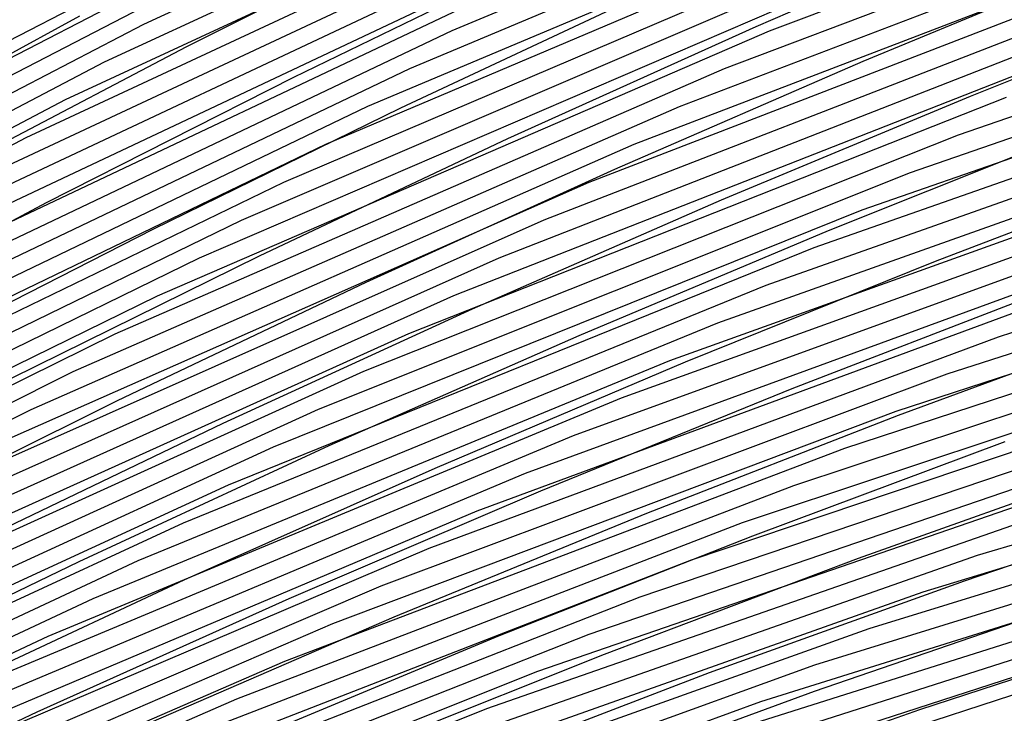
# Model space of a CAD drawing. Units: inches. Extents: x -1 to 1, y -1 to 1.
# Drawn here: x -0.53 to -0.47, y 0.74 to 0.78 of the extents above; entities that cross this region are included whole.
import ezdxf

# ---------------------------------------------------------------- set-up
doc = ezdxf.new("R2010")
doc.units = ezdxf.units.IN
doc.header["$MEASUREMENT"] = 0
for name, color, linetype, true_color in [('layer1', 7, 'Continuous', 0xad201e), ('layer10', 7, 'Continuous', 0xad491e), ('layer11', 7, 'Continuous', 0xad4b1e), ('layer112', 7, 'Continuous', 0x1e7bad), ('layer113', 7, 'Continuous', 0x1e76ad), ('layer114', 7, 'Continuous', 0x1e71ad), ('layer115', 7, 'Continuous', 0x1e6dad), ('layer116', 7, 'Continuous', 0x1e6aad), ('layer117', 7, 'Continuous', 0x1e65ad), ('layer118', 7, 'Continuous', 0x1e61ad), ('layer119', 7, 'Continuous', 0x1e5cad), ('layer12', 7, 'Continuous', 0xad501e), ('layer120', 7, 'Continuous', 0x1e57ad), ('layer121', 7, 'Continuous', 0x1e55ad), ('layer122', 7, 'Continuous', 0x1e50ad), ('layer123', 7, 'Continuous', 0x1e4bad), ('layer124', 7, 'Continuous', 0x1e47ad), ('layer125', 7, 'Continuous', 0x1e42ad), ('layer126', 7, 'Continuous', 0x1e3fad), ('layer127', 7, 'Continuous', 0x1e3bad), ('layer128', 7, 'Continuous', 0x1e36ad), ('layer129', 7, 'Continuous', 0x1e31ad), ('layer13', 7, 'Continuous', 0xad551e), ('layer130', 7, 'Continuous', 0x1e2cad), ('layer131', 7, 'Continuous', 0x1e2aad), ('layer132', 7, 'Continuous', 0x1e25ad), ('layer133', 7, 'Continuous', 0x1e20ad), ('layer134', 7, 'Continuous', 0x201ead), ('layer135', 7, 'Continuous', 0x251ead), ('layer136', 7, 'Continuous', 0x281ead), ('layer137', 7, 'Continuous', 0x2c1ead), ('layer138', 7, 'Continuous', 0x311ead), ('layer139', 7, 'Continuous', 0x361ead), ('layer14', 7, 'Continuous', 0xad5a1e), ('layer140', 7, 'Continuous', 0x3b1ead), ('layer141', 7, 'Continuous', 0x3d1ead), ('layer142', 7, 'Continuous', 0x421ead), ('layer143', 7, 'Continuous', 0x471ead), ('layer144', 7, 'Continuous', 0x4b1ead), ('layer145', 7, 'Continuous', 0x501ead), ('layer146', 7, 'Continuous', 0x521ead), ('layer147', 7, 'Continuous', 0x571ead), ('layer148', 7, 'Continuous', 0x5c1ead), ('layer149', 7, 'Continuous', 0x611ead), ('layer15', 7, 'Continuous', 0xad5e1e), ('layer150', 7, 'Continuous', 0x651ead), ('layer151', 7, 'Continuous', 0x681ead), ('layer152', 7, 'Continuous', 0x6d1ead), ('layer153', 7, 'Continuous', 0x711ead), ('layer154', 7, 'Continuous', 0x761ead), ('layer155', 7, 'Continuous', 0x7b1ead), ('layer156', 7, 'Continuous', 0x7d1ead), ('layer157', 7, 'Continuous', 0x821ead), ('layer158', 7, 'Continuous', 0x871ead), ('layer159', 7, 'Continuous', 0x8c1ead), ('layer16', 7, 'Continuous', 0xad611e), ('layer160', 7, 'Continuous', 0x901ead), ('layer161', 7, 'Continuous', 0x931ead), ('layer162', 7, 'Continuous', 0x971ead), ('layer163', 7, 'Continuous', 0x9c1ead), ('layer164', 7, 'Continuous', 0xa11ead), ('layer165', 7, 'Continuous', 0xa61ead), ('layer166', 7, 'Continuous', 0xa81ead), ('layer167', 7, 'Continuous', 0xad1ead), ('layer168', 7, 'Continuous', 0xad1ea8), ('layer169', 7, 'Continuous', 0xad1ea3), ('layer2', 7, 'Continuous', 0xad251e), ('layer3', 7, 'Continuous', 0xad2a1e), ('layer4', 7, 'Continuous', 0xad2f1e), ('layer5', 7, 'Continuous', 0xad341e), ('layer6', 7, 'Continuous', 0xad361e), ('layer7', 7, 'Continuous', 0xad3b1e), ('layer8', 7, 'Continuous', 0xad3f1e), ('layer9', 7, 'Continuous', 0xad441e)]:
    doc.layers.add(name, color=color, linetype=linetype, true_color=true_color)

msp = doc.modelspace()

# ---------------------------------------------------------------- linework, layer by layer
at = {"layer": 'layer1'}
msp.add_line((-0.525045, 0.776622), (-0.539201, 0.768947), dxfattribs=at)
at = {"layer": 'layer10'}
for p, q in [((-0.469771, 0.760772), (-0.48415, 0.755221)), ((-0.48415, 0.755221), (-0.498572, 0.749355)), ((-0.498572, 0.749355), (-0.51303, 0.743165)), ((-0.51303, 0.743165), (-0.527512, 0.736644)), ((-0.527512, 0.736644), (-0.54201, 0.729784))]:
    msp.add_line(p, q, dxfattribs=at)
at = {"layer": 'layer11'}
for p, q in [((-0.463629, 0.759011), (-0.478033, 0.753696)), ((-0.478033, 0.753696), (-0.492491, 0.748062)), ((-0.492491, 0.748062), (-0.506994, 0.7421)), ((-0.506994, 0.7421), (-0.521533, 0.735803))]:
    msp.add_line(p, q, dxfattribs=at)
at = {"layer": 'layer112'}
msp.add_line((-0.468412, 0.738637), (-0.498409, 0.728846), dxfattribs=at)
at = {"layer": 'layer113'}
msp.add_line((-0.465122, 0.740692), (-0.495295, 0.730947), dxfattribs=at)
at = {"layer": 'layer114'}
msp.add_line((-0.461833, 0.742747), (-0.492181, 0.733047), dxfattribs=at)
at = {"layer": 'layer115'}
msp.add_line((-0.458544, 0.744802), (-0.489068, 0.735147), dxfattribs=at)
at = {"layer": 'layer116'}
for p, q in [((-0.455255, 0.746858), (-0.485954, 0.737247)), ((-0.485954, 0.737247), (-0.516375, 0.726176))]:
    msp.add_line(p, q, dxfattribs=at)
at = {"layer": 'layer117'}
for p, q in [((-0.451966, 0.748913), (-0.48284, 0.739347)), ((-0.48284, 0.739347), (-0.513436, 0.728311))]:
    msp.add_line(p, q, dxfattribs=at)
at = {"layer": 'layer118'}
for p, q in [((-0.448677, 0.750968), (-0.479726, 0.741448)), ((-0.479726, 0.741448), (-0.510498, 0.730446))]:
    msp.add_line(p, q, dxfattribs=at)
at = {"layer": 'layer119'}
for p, q in [((-0.445388, 0.753024), (-0.476613, 0.743548)), ((-0.476613, 0.743548), (-0.50756, 0.732581))]:
    msp.add_line(p, q, dxfattribs=at)
at = {"layer": 'layer12'}
for p, q in [((-0.471916, 0.752171), (-0.48641, 0.746769)), ((-0.48641, 0.746769), (-0.500959, 0.741036)), ((-0.500959, 0.741036), (-0.515554, 0.734963))]:
    msp.add_line(p, q, dxfattribs=at)
at = {"layer": 'layer120'}
for p, q in [((-0.442098, 0.755079), (-0.473499, 0.745648)), ((-0.473499, 0.745648), (-0.504622, 0.734716))]:
    msp.add_line(p, q, dxfattribs=at)
at = {"layer": 'layer121'}
for p, q in [((-0.470385, 0.747748), (-0.501683, 0.73685)), ((-0.501683, 0.73685), (-0.532626, 0.724453))]:
    msp.add_line(p, q, dxfattribs=at)
at = {"layer": 'layer122'}
for p, q in [((-0.467272, 0.749848), (-0.498745, 0.738985)), ((-0.498745, 0.738985), (-0.529863, 0.726612))]:
    msp.add_line(p, q, dxfattribs=at)
at = {"layer": 'layer123'}
for p, q in [((-0.464158, 0.751949), (-0.495807, 0.74112)), ((-0.495807, 0.74112), (-0.527099, 0.728771))]:
    msp.add_line(p, q, dxfattribs=at)
at = {"layer": 'layer124'}
for p, q in [((-0.461044, 0.754049), (-0.492868, 0.743255)), ((-0.492868, 0.743255), (-0.524336, 0.73093))]:
    msp.add_line(p, q, dxfattribs=at)
at = {"layer": 'layer125'}
for p, q in [((-0.457931, 0.756149), (-0.48993, 0.74539)), ((-0.48993, 0.74539), (-0.521572, 0.733089))]:
    msp.add_line(p, q, dxfattribs=at)
at = {"layer": 'layer126'}
for p, q in [((-0.454817, 0.758249), (-0.486992, 0.747524)), ((-0.486992, 0.747524), (-0.518809, 0.735248))]:
    msp.add_line(p, q, dxfattribs=at)
at = {"layer": 'layer127'}
for p, q in [((-0.451703, 0.760349), (-0.484054, 0.749659)), ((-0.484054, 0.749659), (-0.516045, 0.737407)), ((-0.516045, 0.737407), (-0.547599, 0.723611))]:
    msp.add_line(p, q, dxfattribs=at)
at = {"layer": 'layer128'}
for p, q in [((-0.44859, 0.76245), (-0.481115, 0.751794)), ((-0.481115, 0.751794), (-0.513282, 0.739566)), ((-0.513282, 0.739566), (-0.545009, 0.725784))]:
    msp.add_line(p, q, dxfattribs=at)
at = {"layer": 'layer129'}
for p, q in [((-0.445476, 0.76455), (-0.478177, 0.753929)), ((-0.478177, 0.753929), (-0.510518, 0.741726)), ((-0.510518, 0.741726), (-0.542419, 0.727957))]:
    msp.add_line(p, q, dxfattribs=at)
at = {"layer": 'layer13'}
for p, q in [((-0.465799, 0.750646), (-0.480328, 0.745477)), ((-0.480328, 0.745477), (-0.494924, 0.739972)), ((-0.494924, 0.739972), (-0.509576, 0.734123))]:
    msp.add_line(p, q, dxfattribs=at)
at = {"layer": 'layer130'}
for p, q in [((-0.442362, 0.76665), (-0.475239, 0.756063)), ((-0.475239, 0.756063), (-0.507755, 0.743885)), ((-0.507755, 0.743885), (-0.539829, 0.73013))]:
    msp.add_line(p, q, dxfattribs=at)
at = {"layer": 'layer131'}
for p, q in [((-0.439249, 0.76875), (-0.4723, 0.758198)), ((-0.4723, 0.758198), (-0.504991, 0.746044)), ((-0.504991, 0.746044), (-0.537239, 0.732304))]:
    msp.add_line(p, q, dxfattribs=at)
at = {"layer": 'layer132'}
for p, q in [((-0.469362, 0.760333), (-0.502228, 0.748203)), ((-0.502228, 0.748203), (-0.534649, 0.734477))]:
    msp.add_line(p, q, dxfattribs=at)
at = {"layer": 'layer133'}
for p, q in [((-0.466424, 0.762468), (-0.499464, 0.750362)), ((-0.499464, 0.750362), (-0.532059, 0.73665))]:
    msp.add_line(p, q, dxfattribs=at)
at = {"layer": 'layer134'}
for p, q in [((-0.463486, 0.764603), (-0.496701, 0.752521)), ((-0.496701, 0.752521), (-0.529469, 0.738823))]:
    msp.add_line(p, q, dxfattribs=at)
at = {"layer": 'layer135'}
for p, q in [((-0.460547, 0.766737), (-0.493937, 0.75468)), ((-0.493937, 0.75468), (-0.526879, 0.740996)), ((-0.526879, 0.740996), (-0.559292, 0.725708))]:
    msp.add_line(p, q, dxfattribs=at)
at = {"layer": 'layer136'}
for p, q in [((-0.457609, 0.768872), (-0.491173, 0.756839)), ((-0.491173, 0.756839), (-0.524289, 0.74317)), ((-0.524289, 0.74317), (-0.556874, 0.727885))]:
    msp.add_line(p, q, dxfattribs=at)
at = {"layer": 'layer137'}
for p, q in [((-0.454671, 0.771007), (-0.48841, 0.758998)), ((-0.48841, 0.758998), (-0.521699, 0.745343)), ((-0.521699, 0.745343), (-0.554456, 0.730063))]:
    msp.add_line(p, q, dxfattribs=at)
at = {"layer": 'layer138'}
for p, q in [((-0.451732, 0.773142), (-0.485646, 0.761157)), ((-0.485646, 0.761157), (-0.51911, 0.747516)), ((-0.51911, 0.747516), (-0.552037, 0.73224))]:
    msp.add_line(p, q, dxfattribs=at)
at = {"layer": 'layer139'}
for p, q in [((-0.448794, 0.775277), (-0.482883, 0.763317)), ((-0.482883, 0.763317), (-0.51652, 0.749689)), ((-0.51652, 0.749689), (-0.549619, 0.734417))]:
    msp.add_line(p, q, dxfattribs=at)
at = {"layer": 'layer14'}
for p, q in [((-0.459682, 0.749121), (-0.474247, 0.744184)), ((-0.474247, 0.744184), (-0.488889, 0.738908)), ((-0.488889, 0.738908), (-0.503597, 0.733282))]:
    msp.add_line(p, q, dxfattribs=at)
at = {"layer": 'layer140'}
for p, q in [((-0.445856, 0.777411), (-0.480119, 0.765476)), ((-0.480119, 0.765476), (-0.51393, 0.751863)), ((-0.51393, 0.751863), (-0.547201, 0.736594))]:
    msp.add_line(p, q, dxfattribs=at)
at = {"layer": 'layer141'}
for p, q in [((-0.442918, 0.779546), (-0.477356, 0.767635)), ((-0.477356, 0.767635), (-0.51134, 0.754036)), ((-0.51134, 0.754036), (-0.544783, 0.738772))]:
    msp.add_line(p, q, dxfattribs=at)
at = {"layer": 'layer142'}
for p, q in [((-0.439979, 0.781681), (-0.474592, 0.769794)), ((-0.474592, 0.769794), (-0.50875, 0.756209)), ((-0.50875, 0.756209), (-0.542365, 0.740949))]:
    msp.add_line(p, q, dxfattribs=at)
at = {"layer": 'layer143'}
for p, q in [((-0.471829, 0.771953), (-0.50616, 0.758382)), ((-0.50616, 0.758382), (-0.539947, 0.743126))]:
    msp.add_line(p, q, dxfattribs=at)
at = {"layer": 'layer144'}
for p, q in [((-0.469065, 0.774112), (-0.50357, 0.760556)), ((-0.50357, 0.760556), (-0.537529, 0.745304))]:
    msp.add_line(p, q, dxfattribs=at)
at = {"layer": 'layer145'}
for p, q in [((-0.466302, 0.776271), (-0.50098, 0.762729)), ((-0.50098, 0.762729), (-0.535111, 0.747481))]:
    msp.add_line(p, q, dxfattribs=at)
at = {"layer": 'layer146'}
for p, q in [((-0.463538, 0.77843), (-0.49839, 0.764902)), ((-0.49839, 0.764902), (-0.532693, 0.749658))]:
    msp.add_line(p, q, dxfattribs=at)
at = {"layer": 'layer147'}
for p, q in [((-0.460775, 0.780589), (-0.4958, 0.767075)), ((-0.4958, 0.767075), (-0.530274, 0.751835))]:
    msp.add_line(p, q, dxfattribs=at)
at = {"layer": 'layer148'}
for p, q in [((-0.458011, 0.782749), (-0.49321, 0.769248)), ((-0.49321, 0.769248), (-0.527856, 0.754013)), ((-0.527856, 0.754013), (-0.561862, 0.737069))]:
    msp.add_line(p, q, dxfattribs=at)
at = {"layer": 'layer149'}
for p, q in [((-0.455248, 0.784908), (-0.49062, 0.771422)), ((-0.49062, 0.771422), (-0.525438, 0.75619)), ((-0.525438, 0.75619), (-0.559613, 0.73924))]:
    msp.add_line(p, q, dxfattribs=at)
at = {"layer": 'layer15'}
for p, q in [((-0.468166, 0.742891), (-0.482853, 0.737844)), ((-0.482853, 0.737844), (-0.497618, 0.732442))]:
    msp.add_line(p, q, dxfattribs=at)
at = {"layer": 'layer150'}
for p, q in [((-0.452484, 0.787067), (-0.48803, 0.773595)), ((-0.48803, 0.773595), (-0.52302, 0.758367)), ((-0.52302, 0.758367), (-0.557364, 0.741412))]:
    msp.add_line(p, q, dxfattribs=at)
at = {"layer": 'layer151'}
for p, q in [((-0.449721, 0.789226), (-0.48544, 0.775768)), ((-0.48544, 0.775768), (-0.520602, 0.760545)), ((-0.520602, 0.760545), (-0.555116, 0.743583))]:
    msp.add_line(p, q, dxfattribs=at)
at = {"layer": 'layer152'}
for p, q in [((-0.48285, 0.777941), (-0.518184, 0.762722)), ((-0.518184, 0.762722), (-0.552867, 0.745755))]:
    msp.add_line(p, q, dxfattribs=at)
at = {"layer": 'layer153'}
for p, q in [((-0.48026, 0.780115), (-0.515766, 0.764899)), ((-0.515766, 0.764899), (-0.550619, 0.747926))]:
    msp.add_line(p, q, dxfattribs=at)
at = {"layer": 'layer154'}
for p, q in [((-0.47767, 0.782288), (-0.513348, 0.767076)), ((-0.513348, 0.767076), (-0.54837, 0.750097))]:
    msp.add_line(p, q, dxfattribs=at)
at = {"layer": 'layer155'}
for p, q in [((-0.47508, 0.784461), (-0.51093, 0.769254)), ((-0.51093, 0.769254), (-0.546122, 0.752269))]:
    msp.add_line(p, q, dxfattribs=at)
at = {"layer": 'layer156'}
for p, q in [((-0.47249, 0.786634), (-0.508511, 0.771431)), ((-0.508511, 0.771431), (-0.543873, 0.75444))]:
    msp.add_line(p, q, dxfattribs=at)
at = {"layer": 'layer157'}
for p, q in [((-0.4699, 0.788808), (-0.506093, 0.773608)), ((-0.506093, 0.773608), (-0.541625, 0.756612))]:
    msp.add_line(p, q, dxfattribs=at)
at = {"layer": 'layer158'}
for p, q in [((-0.46731, 0.790981), (-0.503675, 0.775786)), ((-0.503675, 0.775786), (-0.539376, 0.758783))]:
    msp.add_line(p, q, dxfattribs=at)
at = {"layer": 'layer159'}
msp.add_line((-0.501257, 0.777963), (-0.537127, 0.760954), dxfattribs=at)
at = {"layer": 'layer16'}
for p, q in [((-0.462084, 0.741599), (-0.476818, 0.73678)), ((-0.476818, 0.73678), (-0.491639, 0.731602))]:
    msp.add_line(p, q, dxfattribs=at)
at = {"layer": 'layer160'}
msp.add_line((-0.498839, 0.78014), (-0.534879, 0.763126), dxfattribs=at)
at = {"layer": 'layer161'}
msp.add_line((-0.496421, 0.782317), (-0.53263, 0.765297), dxfattribs=at)
at = {"layer": 'layer162'}
msp.add_line((-0.494003, 0.784495), (-0.530382, 0.767469), dxfattribs=at)
at = {"layer": 'layer163'}
for p, q in [((-0.491585, 0.786672), (-0.528133, 0.76964)), ((-0.528133, 0.76964), (-0.563912, 0.750786))]:
    msp.add_line(p, q, dxfattribs=at)
at = {"layer": 'layer164'}
for p, q in [((-0.489166, 0.788849), (-0.525885, 0.771811)), ((-0.525885, 0.771811), (-0.56183, 0.752942))]:
    msp.add_line(p, q, dxfattribs=at)
at = {"layer": 'layer165'}
for p, q in [((-0.486748, 0.791026), (-0.523636, 0.773983)), ((-0.523636, 0.773983), (-0.559748, 0.755097))]:
    msp.add_line(p, q, dxfattribs=at)
at = {"layer": 'layer166'}
for p, q in [((-0.48433, 0.793204), (-0.521388, 0.776154)), ((-0.521388, 0.776154), (-0.557666, 0.757253))]:
    msp.add_line(p, q, dxfattribs=at)
at = {"layer": 'layer167'}
msp.add_line((-0.519139, 0.778326), (-0.555585, 0.759409), dxfattribs=at)
at = {"layer": 'layer168'}
msp.add_line((-0.516891, 0.780497), (-0.553503, 0.761565), dxfattribs=at)
at = {"layer": 'layer169'}
msp.add_line((-0.514642, 0.782668), (-0.551421, 0.76372), dxfattribs=at)
at = {"layer": 'layer2'}
for p, q in [((-0.504688, 0.782017), (-0.518904, 0.774861)), ((-0.518904, 0.774861), (-0.533084, 0.767422))]:
    msp.add_line(p, q, dxfattribs=at)
at = {"layer": 'layer3'}
for p, q in [((-0.498532, 0.780017), (-0.512762, 0.7731)), ((-0.512762, 0.7731), (-0.526967, 0.765897)), ((-0.526967, 0.765897), (-0.541141, 0.758403))]:
    msp.add_line(p, q, dxfattribs=at)
at = {"layer": 'layer4'}
for p, q in [((-0.492377, 0.778017), (-0.506621, 0.771339)), ((-0.506621, 0.771339), (-0.520851, 0.764372)), ((-0.520851, 0.764372), (-0.53506, 0.75711))]:
    msp.add_line(p, q, dxfattribs=at)
at = {"layer": 'layer5'}
for p, q in [((-0.471969, 0.78217), (-0.486222, 0.776017)), ((-0.486222, 0.776017), (-0.500479, 0.769578)), ((-0.500479, 0.769578), (-0.514734, 0.762847)), ((-0.514734, 0.762847), (-0.528979, 0.755818))]:
    msp.add_line(p, q, dxfattribs=at)
at = {"layer": 'layer6'}
for p, q in [((-0.465811, 0.779929), (-0.480066, 0.774017)), ((-0.480066, 0.774017), (-0.494337, 0.767817)), ((-0.494337, 0.767817), (-0.508617, 0.761322)), ((-0.508617, 0.761322), (-0.522898, 0.754525)), ((-0.522898, 0.754525), (-0.537171, 0.747421))]:
    msp.add_line(p, q, dxfattribs=at)
at = {"layer": 'layer7'}
for p, q in [((-0.459653, 0.777687), (-0.473911, 0.772017)), ((-0.473911, 0.772017), (-0.488196, 0.766056)), ((-0.488196, 0.766056), (-0.5025, 0.759796)), ((-0.5025, 0.759796), (-0.516816, 0.753232)), ((-0.516816, 0.753232), (-0.531135, 0.746357))]:
    msp.add_line(p, q, dxfattribs=at)
at = {"layer": 'layer7', "color": 8}
msp.add_circle((0, 0), 1, dxfattribs=at)
at = {"layer": 'layer8'}
for p, q in [((-0.467756, 0.770017), (-0.482054, 0.764295)), ((-0.482054, 0.764295), (-0.496383, 0.758271)), ((-0.496383, 0.758271), (-0.510735, 0.75194)), ((-0.510735, 0.75194), (-0.5251, 0.745293)), ((-0.5251, 0.745293), (-0.53947, 0.738324))]:
    msp.add_line(p, q, dxfattribs=at)
at = {"layer": 'layer9'}
for p, q in [((-0.4616, 0.768017), (-0.475913, 0.762534)), ((-0.475913, 0.762534), (-0.490267, 0.756746)), ((-0.490267, 0.756746), (-0.504654, 0.750647)), ((-0.504654, 0.750647), (-0.519065, 0.744229)), ((-0.519065, 0.744229), (-0.533491, 0.737484))]:
    msp.add_line(p, q, dxfattribs=at)

doc.saveas('drawing.dxf')
